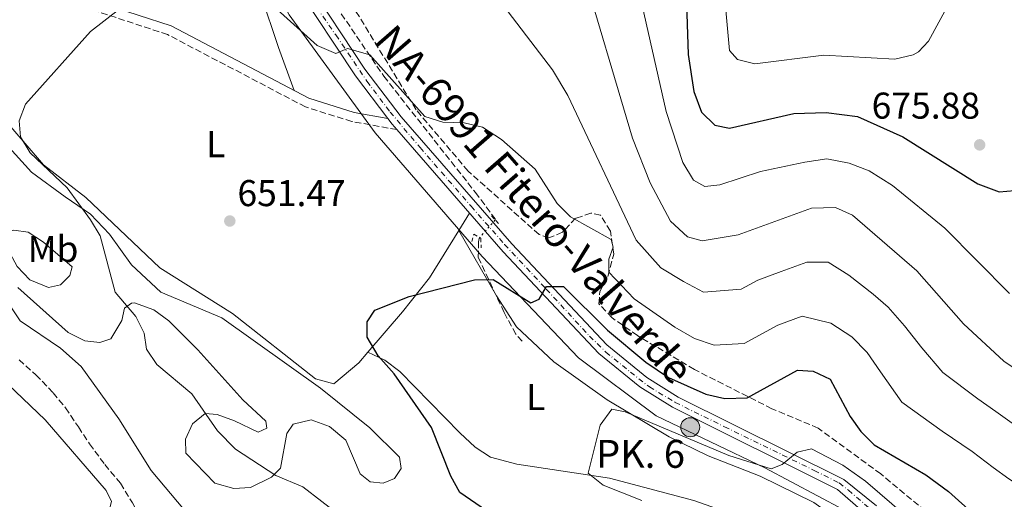
# Model space of a CAD drawing. Units: metres. Extents: x 592328 to 594894, y 4650418 to 4652734.
# Drawn here: x 594018 to 594283, y 4651739 to 4651868 of the extents above; entities that cross this region are included whole.
import ezdxf
from ezdxf.enums import TextEntityAlignment as Align

# ---------------------------------------------------------------- set-up
doc = ezdxf.new("R2010")
doc.units = ezdxf.units.M
doc.header["$MEASUREMENT"] = 0
for name, pattern in [('DGN Style 2', [1.7399219301090239, 1.043953158065414, -0.6959687720436097]), ('DGN Style 3', [2.435890702152634, 1.739921930109024, -0.6959687720436097]), ('DGN Style 4', [2.7856150101045474, 1.391937544087219, -0.6959687720436097, 0.001739921930109024, -0.6959687720436097]), ('DGN Style 5', [1.217945351076317, 0.5219765790327072, -0.6959687720436097])]:
    doc.linetypes.add(name, pattern=pattern)
for name, color, linetype, lineweight in [('Camino', 7, 'DGN Style 3', 0), ('Carretera', 9, 'Continuous', 0), ('Cota de punto acotado terreno', 7, 'Continuous', 0), ('Curva de nivel directora', 30, 'Continuous', 30), ('Curva de nivel intermedia', 30, 'Continuous', 0), ('Eje de carretera', 7, 'DGN Style 4', 0), ('Etiqueta de uso rústico', 92, 'Continuous', 0), ('Hito kilométrico (PK) carretera', 7, 'Continuous', 0), ('Límite de Autonomía', 7, 'Continuous', 0), ('Línea blanca (vial)', 7, 'Continuous', 13), ('Línea de cambio de uso (parcela vista)', 92, 'Continuous', 0), ('Margen derecho', 7, 'Continuous', 0), ('Pontón-alcantarilla (pasos de agua)', 1, 'DGN Style 2', 0), ('Puente', 1, 'Continuous', 0), ('Punto acotado terreno (símbolo)', 7, 'Continuous', 0), ('Senda', 7, 'DGN Style 3', 0), ('Texto de Carretera Red Local', 1, 'Continuous', 0), ('Texto de Punto Kilométrico carretera', 7, 'Continuous', 0), ('Vaguada', 142, 'DGN Style 3', 13), ('Vaguada no vista', 142, 'DGN Style 5', 0), ('Zona arbolada', 92, 'DGN Style 3', 0)]:
    doc.layers.add(name, color=color, linetype=linetype, lineweight=lineweight)
doc.styles.add('Style-Arial', font='arial.ttf')

# ---------------------------------------------------------------- blocks, each defined once
blk = doc.blocks.new('5PATER')
at = {"layer": 'Punto acotado terreno (símbolo)', "linetype": 'Continuous', "lineweight": 0}
h = blk.add_hatch(color=51, dxfattribs=at)
edge = h.paths.add_edge_path()
edge.add_ellipse((0, 0), major_axis=(-0.1095731443231308, -0.1110710700762829), ratio=0.9994222409660317, start_angle=0, end_angle=360)
blk = doc.blocks.new('5HITCA')
at = {"layer": 'Puente', "linetype": 'Continuous', "lineweight": 0}
h = blk.add_hatch(color=1, dxfattribs=at)
edge = h.paths.add_edge_path()
edge.add_arc((0, 0), 0.2558578010358639, 0, 360)
at = {"layer": 'Puente', "color": 7, "linetype": 'Continuous', "lineweight": 0}
blk.add_circle((0, 0), 0.2558578010358639, dxfattribs=at)

msp = doc.modelspace()

# ---------------------------------------------------------------- linework, layer by layer
at = {"layer": 'Camino', "color": 7, "linetype": 'DGN Style 3', "lineweight": 0}
msp.add_polyline3d([(594119.2399999973, 4651838.730000001, 653.4199999999984), (594107.1099999992, 4651840.930000001, 653.9799999999963), (594094.6599999992, 4651844.820000002, 653.7899999999937), (594057.5599999975, 4651864.280000002, 654.5299999999991), (594030.8099999991, 4651873.11, 655.4499999999973), (594020.6599999992, 4651879.74, 655.6399999999994), (594015.6400000011, 4651882.080000003, 656.0099999999948), (594004.8299999973, 4651885.120000003, 656.7400000000052), (593992.7300000006, 4651885.9, 658.0399999999936), (593944.5500000012, 4651880.090000001, 662.1000000000058), (593943.7151741933, 4651879.885088212, 662.2164000000049)], dxfattribs=at)
at = {"layer": 'Carretera', "color": 9, "linetype": 'Continuous', "lineweight": 0}
for points in [[(594018.2700000001, 4652068.940000001, 668.4499999999971), (594019.000000001, 4652062.039999999, 668.5200000000041), (594022.1299999983, 4652054.159999999, 668.5599999999977), (594029.2600000006, 4652040.970000001, 668.1999999999971), (594044.4400000019, 4652015.2, 666.5399999999936), (594059.9200000028, 4651987.140000001, 663.6300000000047), (594064.0500000011, 4651974.84, 662.6600000000036), (594085.5, 4651897.890000002, 657.4100000000036), (594089.2800000019, 4651888.63, 656.9799999999959), (594094.7100000011, 4651879.13, 656.2400000000052), (594110.600000001, 4651855, 654.4600000000064), (594120.350000001, 4651842.210000001, 653.4700000000012), (594150.1599999992, 4651808.019999999, 650.5200000000041), (594175.6900000017, 4651780.87, 648.2100000000064), (594186.4200000028, 4651772.13, 647.4199999999983), (594194.8899999997, 4651766.830000001, 646.8899999999994), (594239.4400000013, 4651744.690000002, 644.0899999999965), (594248.2700000004, 4651737.66, 643.4600000000064)], [(594257.0000000009, 4651725.239999999, 642.6999999999971), (594237.7600000027, 4651742.05, 644.0899999999965), (594193.3599999986, 4651764.100000002, 646.8899999999994), (594184.6100000001, 4651769.600000001, 647.4199999999983), (594173.5599999994, 4651778.580000003, 648.2100000000064), (594147.8500000027, 4651805.929999999, 650.5200000000041), (594119.2399999978, 4651838.730000001, 653.4199999999983), (594117.9300000002, 4651840.239999999, 653.4700000000012), (594116.8099999982, 4651841.71, 653.5800000000017), (594108.0599999996, 4651853.190000002, 654.4600000000064), (594092.0500000012, 4651877.5, 656.2400000000052), (594086.4699999979, 4651887.260000001, 656.9799999999959), (594082.5399999983, 4651896.870000003, 657.4100000000036), (594061.0699999994, 4651973.930000001, 662.6600000000036), (594057.0599999995, 4651985.890000001, 663.6300000000047), (594041.7300000007, 4652013.649999999, 666.5399999999936), (594026.5399999982, 4652039.440000001, 668.1999999999971), (594019.3000000005, 4652052.840000001, 668.5599999999977), (594015.9400000012, 4652061.29, 668.5200000000041)]]:
    msp.add_polyline3d(points, dxfattribs=at)
at = {"layer": 'Curva de nivel directora', "color": 30, "linetype": 'Continuous', "lineweight": 30, "flags": 128}
for points, elevation in [([(594196.7899999992, 4651883.45), (594197.5999999982, 4651858.960000002), (594199.0999999981, 4651848.939999999), (594201.1199999988, 4651843.390000002), (594204.7399999996, 4651839.930000002), (594208.6899999992, 4651839.170000002), (594225.9999999985, 4651843.070000002), (594234.6599999998, 4651843.369999999), (594243.1600000003, 4651842.300000001), (594255.2999999995, 4651836.770000001), (594275.4699999997, 4651824.170000001), (594281.2199999986, 4651822.03), (594285.3099999991, 4651822.369999999)], 675.0000000000001), ([(594151.92, 4651730.380000001), (594136.1899999989, 4651741.230000001), (594133.69, 4651745.58), (594128.54, 4651758.640000002), (594118.5099999986, 4651773.11), (594114.1900000002, 4651777.940000001), (594111.2599999999, 4651782.95), (594111.1999999996, 4651787.029999999), (594113.2499999992, 4651790.17), (594122.5099999995, 4651793.890000002), (594140.1399999985, 4651798.350000001), (594145.1499999998, 4651798.490000002), (594155.2599999994, 4651792.199999999), (594157.479999999, 4651793.180000001), (594159.4599999995, 4651796.530000002), (594164.0700000006, 4651796.530000002), (594175.9199999992, 4651784.860000002), (594186.2199999989, 4651776.230000001), (594192.2599999984, 4651772.140000001), (594202.2999999989, 4651767.59), (594207.3999999996, 4651766.480000001), (594213.4199999989, 4651766.680000001), (594226.9699999986, 4651774.060000001), (594231.1999999997, 4651773.800000002), (594235.7699999984, 4651771.62), (594241.1199999994, 4651761.66), (594244.0399999986, 4651757.600000001), (594247.6199999994, 4651754.02), (594261.5299999989, 4651745.950000001), (594267.6299999988, 4651741.500000001), (594280.85, 4651729.550000002)], 650.0000000000001)]:
    msp.add_lwpolyline(points, dxfattribs=dict(at, elevation=elevation))
at = {"layer": 'Curva de nivel intermedia', "color": 30, "linetype": 'Continuous', "lineweight": 0, "flags": 128}
for points, elevation in [([(593927.7500000015, 4651700.369999999), (593950.0400000007, 4651712.24), (593985.7200000009, 4651721.449999999), (594032.7300000013, 4651728.279999999), (594037.8400000009, 4651730.720000001), (594041.3300000001, 4651734.27), (594042.4299999997, 4651738.760000001), (594041.0400000017, 4651741.720000001), (594024.5999999997, 4651760.739999999), (593980.5599999999, 4651802.66), (593972.6299999995, 4651812.499999999), (593963.5400000013, 4651827.720000001), (593956.5400000007, 4651835.28), (593945.7300000014, 4651840.199999999), (593926.6200000006, 4651842.810000001), (593923.4199999998, 4651845.66), (593920.3200000018, 4651849.580000001), (593918.3000000012, 4651854.270000001), (593916.5800000001, 4651861.560000001), (593917.53, 4651865.689999999), (593922.7800000005, 4651876.13), (593923.6000000008, 4651882.069999999), (593922.6799999999, 4651886.949999998), (593921.5487592274, 4651888.443237816)], 665), ([(594168.3399999997, 4651884.559999999), (594182.5599999999, 4651836.480000001), (594187.3099999997, 4651824.41), (594192.8200000017, 4651814.090000001), (594197.4300000007, 4651809.949999998), (594201.3800000001, 4651808.810000001), (594211.0400000006, 4651810.429999999), (594230.7100000002, 4651817.649999999), (594237.2100000001, 4651817.800000001), (594241.8100000002, 4651815.779999998), (594259.1200000016, 4651800.769999999), (594271.6000000006, 4651786.529999998), (594282.5199999994, 4651776.539999999), (594296.1400000007, 4651767.38)], 665), ([(594206.6600000019, 4651882.749999999), (594208.6600000003, 4651859.970000001), (594210.8500000007, 4651857.59), (594215.5199999999, 4651856.38), (594234.0499999997, 4651858.759999998), (594253.1300000013, 4651857.71), (594258.1300000014, 4651858.850000001), (594259.5500000007, 4651859.65), (594262.2400000019, 4651862.539999999), (594267.8000000007, 4651872.739999999)], 680), ([(594145.6200000013, 4651875.029999998), (594161.0900000011, 4651854.84), (594165.2400000017, 4651847.909999998), (594183.5600000013, 4651809.05), (594190.2600000001, 4651801.58), (594196.3300000009, 4651797.949999998), (594201.6900000009, 4651795.069999999), (594211.8299999996, 4651795.849999999), (594216.3500000014, 4651798.310000001), (594222.61, 4651800.599999999), (594229.4600000008, 4651803.119999998), (594235.2099999996, 4651803.130000002), (594240.7900000009, 4651799.600000001), (594247.3500000011, 4651794.510000001), (594251.3400000009, 4651791.05), (594255.7300000008, 4651786.039999999), (594260.4500000017, 4651780.09), (594266.0700000008, 4651773.439999999), (594275.5200000012, 4651766.34), (594280.3200000002, 4651762.999999999), (594287.8700000005, 4651757.63)], 660.0000000000001), ([(594104.1400000008, 4651734.819999999), (594093.9599999996, 4651742.759999999), (594086.6799999997, 4651745.789999999), (594075.800000001, 4651752.829999999), (594070.9500000007, 4651757.779999999), (594064.110000001, 4651767.76), (594054.6500000019, 4651775.599999999), (594051.8900000014, 4651779.77), (594051.2200000007, 4651784.019999999), (594048.99, 4651788.5), (594043.4700000014, 4651795.060000001), (594039.3899999999, 4651810.199999999), (594036.8500000008, 4651814.509999999), (594030.5200000008, 4651823.09), (594020.5600000008, 4651832.509999998), (594017.9700000002, 4651836.789999999), (594017.6300000004, 4651841.109999999), (594019.3, 4651845.550000001), (594036.7800000014, 4651865.089999998), (594044.79, 4651871.249999999)], 655), ([(594087.0100000005, 4651870.989999999), (594097.7400000015, 4651861.38), (594102.7999999998, 4651859.17), (594105.9300000012, 4651860.54), (594111.9700000007, 4651858.850000001), (594126.7699999998, 4651842.23), (594131.5599999998, 4651840.749999999), (594137.310000001, 4651840.550000001), (594142.2500000007, 4651839.439999999), (594147.4000000006, 4651836.069999999), (594156.3900000005, 4651828.08), (594162.3800000007, 4651818.849999999), (594165.89, 4651815.279999999), (594176.8600000002, 4651809.189999999), (594177.360000001, 4651807.159999999), (594176.2600000012, 4651803.909999999), (594176.2099999998, 4651800.429999999), (594183.0899999997, 4651793.220000001), (594188.0400000006, 4651789.800000001), (594193.9500000004, 4651785.65), (594199.25, 4651782.57), (594204.5400000007, 4651780.769999999), (594212.6299999999, 4651781.26), (594221.6599999999, 4651786.180000001), (594228.2200000002, 4651788.59), (594235.9900000021, 4651786.699999998), (594241.5599999998, 4651783.07), (594245.7500000007, 4651778.83)], 655), ([(594185.24, 4651872.100000001), (594191.6500000004, 4651843.619999999), (594196.1100000018, 4651829.929999999), (594199.030000001, 4651825.13), (594202.1, 4651823.449999999), (594206.1100000021, 4651823.859999998), (594216.9999999997, 4651827.460000001), (594228.9400000023, 4651830.029999999), (594234.9100000003, 4651830.92), (594240.8899999993, 4651829.739999999), (594246.2800000005, 4651827.619999997), (594252.53, 4651823.76), (594266.5900000016, 4651812.230000001), (594284.0100000004, 4651794.710000002)], 670.0000000000001), ([(594183.8600000008, 4651686.75), (594180.9200000016, 4651689.49), (594153.3100000004, 4651698.42), (594138.1700000014, 4651706.509999999), (594126.7499999999, 4651711.580000001), (594122.4600000004, 4651714.16), (594109.140000001, 4651725.51), (594104.1000000006, 4651728.51), (594091.3400000001, 4651732.07), (594068.0000000002, 4651733.640000001), (594062.0600000013, 4651736.42), (594053.1600000008, 4651747.149999999), (594044.4400000013, 4651761.029999999), (594034.2800000003, 4651775.06), (594028.7800000017, 4651779.98), (594017.920000001, 4651787.319999999), (594007.9200000007, 4651802.079999999)], 660.0000000000001), ([(594245.7500000007, 4651778.83), (594249.2900000013, 4651773.649999999), (594255.0500000013, 4651765.52), (594265.900000001, 4651757.67), (594273.97, 4651752.25), (594279.6000000003, 4651747.890000002), (594283.8700000017, 4651744.890000001), (594289.2499999997, 4651741.439999999), (594294.6200000008, 4651735.819999998)], 655), ([(594185.0700000002, 4651739.06), (594174.7400000013, 4651743.159999999), (594170.7200000002, 4651746.430000001), (594173.9000000008, 4651759.269999999), (594177.0300000003, 4651763.56), (594180.6300000009, 4651762.9), (594208.5199999993, 4651751.119999998), (594219.920000001, 4651747.560000001), (594222.8400000001, 4651748.699999998), (594226.8500000001, 4651752.070000002), (594230.7700000006, 4651752.980000001), (594239.1900000006, 4651748.539999999), (594245.3000000014, 4651744.21), (594263.3100000003, 4651728.779999998)], 645.0000000000001)]:
    msp.add_lwpolyline(points, dxfattribs=dict(at, elevation=elevation))
at = {"layer": 'Eje de carretera', "color": 7, "linetype": 'DGN Style 4', "lineweight": 0}
msp.add_polyline3d([(594097.640000001, 4651871.590000001, 655.7500000000001), (594102.7899999986, 4651864.180000001, 655.25), (594111.1700000005, 4651851.750000001, 654.2799999999991), (594117.4200000024, 4651843.470000001, 653.6399999999994), (594125.4899999968, 4651833.890000002, 652.8800000000048), (594139.1799999997, 4651818.13, 651.7100000000065), (594148.2099999997, 4651807.88, 650.6000000000058), (594159.4100000003, 4651795.86, 649.8600000000006), (594171.0399999976, 4651783.220000001, 648.5200000000042), (594175.4499999998, 4651778.940000002, 648.1399999999995), (594182.0399999992, 4651773.580000003, 647.6699999999983), (594187.1299999988, 4651769.57, 647.3099999999979), (594194.050000001, 4651765.430000001, 646.8899999999996), (594207.3700000005, 4651758.88, 646.050000000003), (594222.9899999977, 4651751.270000001, 645.0700000000071), (594231.5100000005, 4651747.149999999, 644.5399999999936), (594238.16, 4651743.760000003, 644.1199999999953), (594240.6700000024, 4651741.86, 643.9499999999972), (594250.8500000016, 4651733.100000003, 643.2100000000064)], dxfattribs=at)
at = {"layer": 'Límite de Autonomía', "color": 7, "linetype": 'Continuous', "lineweight": 0}
msp.add_polyline3d([(594239.4499999993, 4651736.580000003, 642.6900000000002), (594218.2199999989, 4651747.800000001, 644.84), (594188.9499999993, 4651761.82, 645.7), (594168.0599999987, 4651777.38, 647.5300000000001), (594142.1999999993, 4651804.670000002, 650), (594113.3399999999, 4651837.890000001, 653.5500000000001), (594090.2300000006, 4651869.550000001, 655.11), (594076.0700000003, 4651896.010000002, 656.6700000000001), (594069.0300000012, 4651923.230000001, 659.1600000000001), (594056.4400000013, 4651968.27, 661.6900000000002), (594048.4600000009, 4651988.609999999, 663.89), (594034.5300000012, 4652017.870000001, 667.73), (594010.8900000006, 4652062.359999999, 669.23)], dxfattribs=at)
at = {"layer": 'Línea blanca (vial)', "color": 7, "linetype": 'Continuous', "lineweight": 13, "extrusion": (0.1060069376892481, 0.006360418477720612, 0.9943450478775144), "elevation": 93218.04766191186, "flags": 128}
msp.add_lwpolyline([(4607907.90039187, -866661.2274028538), (4607906.365951359, -866662.2632080121), (4607904.780203118, -866663.4873413809)], dxfattribs=at)
at = {"layer": 'Línea blanca (vial)', "color": 7, "linetype": 'Continuous', "lineweight": 13}
for points in [[(594018.2699999998, 4652068.940000001, 668.4499999999971), (594019.0000000006, 4652062.039999999, 668.5200000000041), (594022.1299999976, 4652054.16, 668.5599999999977), (594029.26, 4652040.970000001, 668.1999999999972), (594044.4400000013, 4652015.200000001, 666.5399999999937), (594059.9200000024, 4651987.140000001, 663.6300000000048), (594064.0500000007, 4651974.84, 662.6600000000036), (594085.4999999994, 4651897.890000002, 657.4100000000036), (594089.2800000014, 4651888.63, 656.979999999996), (594094.7100000007, 4651879.13, 656.2400000000054), (594110.6000000006, 4651855.000000001, 654.4600000000065), (594120.3500000003, 4651842.210000001, 653.4700000000012), (594150.1599999988, 4651808.02, 650.5200000000042), (594175.6900000012, 4651780.870000001, 648.2100000000065), (594186.4200000024, 4651772.13, 647.4199999999984), (594194.8899999993, 4651766.830000003, 646.8899999999996), (594239.4400000009, 4651744.690000002, 644.0899999999967), (594248.2699999998, 4651737.660000001, 643.4600000000065)], [(594015.879999998, 4652061.910000003, 668.5200000000041), (594015.9400000006, 4652061.29, 668.5200000000041), (594019.3, 4652052.840000002, 668.5599999999977), (594026.5399999976, 4652039.440000001, 668.1999999999972), (594041.7300000001, 4652013.649999999, 666.5399999999937), (594057.0599999991, 4651985.890000001, 663.6300000000048), (594061.0699999989, 4651973.930000001, 662.6600000000036), (594082.5399999978, 4651896.870000003, 657.4100000000036), (594086.4699999974, 4651887.260000002, 656.979999999996), (594092.0500000007, 4651877.5, 656.2400000000054), (594108.0599999991, 4651853.190000002, 654.4600000000065), (594116.8099999976, 4651841.710000001, 653.5800000000019)], [(594119.2399999973, 4651838.730000001, 653.3399999999967), (594147.8500000021, 4651805.930000001, 650.5200000000042), (594173.5599999989, 4651778.580000003, 648.2100000000065), (594184.6099999996, 4651769.600000001, 647.4199999999984), (594193.3599999981, 4651764.100000002, 646.8899999999996), (594237.7600000022, 4651742.050000001, 644.0899999999967), (594257.0000000005, 4651725.24, 642.6999999999971)]]:
    msp.add_polyline3d(points, dxfattribs=at)
at = {"layer": 'Línea de cambio de uso (parcela vista)', "color": 92, "linetype": 'Continuous', "lineweight": 0, "extrusion": (-0.04247024158724179, -0.0687534199149898, 0.9967292740907705), "elevation": -344411.7903292884, "flags": 128}
msp.add_lwpolyline([(-1939224.277115169, 4255953.339690905), (-1939224.277115169, 4255958.894484643)], dxfattribs=at)
at = {"layer": 'Línea de cambio de uso (parcela vista)', "color": 92, "linetype": 'Continuous', "lineweight": 0, "extrusion": (0.03763902325503053, -0.01710864693410478, 0.9991449334948816), "elevation": -56574.42659516568, "flags": 128}
msp.add_lwpolyline([(4480668.587069352, 1382904.131884314), (4480668.587069351, 1382904.129465636)], dxfattribs=at)
at = {"layer": 'Línea de cambio de uso (parcela vista)', "color": 92, "linetype": 'Continuous', "lineweight": 0}
for points in [[(594025.5300000003, 4651879.539999999, 655.570000000007), (594014.1799999997, 4651901.699999999, 656.779999999999), (594005.9800000006, 4651919.890000001, 658.3300000000017), (593995.2300000006, 4651951.220000001, 659.820000000007), (593994.8200000003, 4651956.199999999, 660), (594001.0899999999, 4651959.970000001, 660.1600000000036), (594007.4000000004, 4651973.699999999, 660.5), (594011.1699999999, 4651979.210000001, 660.8500000000058), (594015.79, 4651983.91, 661.3000000000029), (594021.1299999999, 4651987.800000001, 661.6699999999983), (594025.9500000002, 4651989.350000001, 661.8099999999977), (594031.2400000002, 4651988.49, 662.029999999999), (594035.3300000001, 4651985.619999999, 662.029999999999), (594038.9100000003, 4651981.730000001, 662.029999999999), (594049.5300000003, 4651959.230000001, 660.1900000000023), (594052.7999999998, 4651955.060000001, 660.3699999999953), (594058, 4651950.880000001, 660.3699999999953), (594060.9900000002, 4651946.850000001, 660.3699999999953), (594065.1699999999, 4651931.449999999, 659.8999999999943), (594069.9900000002, 4651907.960000001, 657.6100000000006), (594079.0300000003, 4651885.83, 655.6499999999943), (594082.6600000003, 4651875.039999999, 654.6499999999943), (594087.3799999999, 4651860.800000001, 654.8999999999943), (594091.5499999998, 4651849.26, 653.8699999999953)], [(593946.9000000004, 4651858.970000001, 660.8899999999994), (593954.8700000001, 4651855.310000001, 660.8899999999994), (593959.8700000001, 4651855, 660.5899999999965), (593965.9400000004, 4651857.26, 659.2299999999959), (593971.9400000004, 4651858.08, 658.8600000000006), (593985.7699999996, 4651851.689999999, 657.75), (593995.6299999999, 4651850.58, 656.8699999999953), (594007.9000000004, 4651846.17, 655.3500000000058), (594012.0099999999, 4651843.350000001, 654.8399999999965), (594024.1299999999, 4651829.26, 654.8000000000029), (594035.5899999999, 4651820.480000001, 654.2400000000052), (594055.4500000002, 4651801.600000001, 652.3999999999943), (594074.9800000006, 4651789.310000001, 651.2899999999936), (594097.29, 4651771.74, 651.2899999999936), (594102.25, 4651770.439999999, 651.1100000000006), (594108.9699999997, 4651776.09, 650.3699999999953), (594111.3722000001, 4651778.879000001, 650.255999999994)], [(594006.1200000001, 4651843.49, 656.6399999999994), (594020.9100000003, 4651827.300000001, 655.8999999999943), (594030.0099999999, 4651820.67, 655.7200000000012), (594036.8399999999, 4651815.99, 654.6100000000006), (594041.9100000003, 4651810.619999999, 654.6100000000006), (594047.8600000005, 4651802.430000001, 654.0899999999965), (594055.75, 4651795.08, 653.8699999999953), (594072.1100000005, 4651788.119999999, 652.5800000000017), (594098.7199999997, 4651769.220000001, 651.4700000000012), (594111.9699999997, 4651758.57, 651.6600000000036), (594119.9299999997, 4651750.699999999, 651.8399999999965), (594120.3600000005, 4651747.66, 652.029999999999), (594118.5999999996, 4651744.980000001, 652.029999999999), (594115.5700000003, 4651743.730000001, 651.8399999999965), (594112.0099999999, 4651744.08, 651.8399999999965), (594109.3700000001, 4651746.26, 651.8399999999965), (594105.5099999999, 4651755.25, 651.6600000000036), (594101.1299999999, 4651758.970000001, 651.6600000000036), (594096.1799999997, 4651760.699999999, 652.5800000000017), (594091.29, 4651759.57, 653.6900000000023), (594089.6299999999, 4651757.08, 654.0599999999977), (594087.9500000002, 4651747.710000001, 654.8000000000029), (594085.4600000001, 4651745.279999999, 655.3500000000058), (594079.8899999997, 4651742.539999999, 656.0899999999965), (594075.3300000001, 4651742.26, 656.8300000000017), (594070.2599999999, 4651743.710000001, 657.0099999999948), (594062.4699999997, 4651751.74, 657.0099999999948), (594062.3200000003, 4651755.529999999, 656.6399999999994), (594064.2199999997, 4651759.67, 655.7200000000012), (594067.6399999997, 4651762.470000001, 655.529999999999), (594070.8799999999, 4651762.17, 655.1699999999983), (594075.5499999998, 4651760.470000001, 654.4499999999971), (594081.8700000001, 4651757.4, 654.2400000000052), (594084.2100000001, 4651758.49, 653.8699999999953), (594083.9400000004, 4651760.390000001, 653.5), (594077.75, 4651766.09, 653.320000000007), (594065.7000000002, 4651779.560000001, 653.320000000007), (594057.9199999999, 4651787.380000001, 653.320000000007), (594053.8799999999, 4651790.310000001, 653.4499999999971), (594048.6399999997, 4651792.17, 654.429999999993), (594047.8499999996, 4651792.130000001, 654.6100000000006), (594045.9299999997, 4651790.720000001, 655.1699999999983), (594045.2199999997, 4651787.430000001, 655.529999999999), (594042.2800000003, 4651782.529999999, 656.8300000000017), (594039.3499999996, 4651781.480000001, 657.75), (594035.25, 4651781.930000001, 657.929999999993), (594030.7699999996, 4651784.17, 657.929999999993), (594017.2599999999, 4651796.33, 657.75)], [(594025.4800000006, 4651796.32, 657.5599999999977), (594020.4800000006, 4651798.32, 657.929999999993), (594017.0599999996, 4651801.960000001, 657.929999999993), (594014.5800000001, 4651806.600000001, 657.8000000000029), (594014.2699999996, 4651811.109999999, 657.1999999999971), (594016.2300000006, 4651811.74, 657.0099999999948), (594020.0099999999, 4651811.17, 656.8300000000017), (594024.1900000004, 4651808.5, 656.2700000000041), (594031.9000000004, 4651801.82, 655.8999999999943), (594031.2599999999, 4651799.5, 656.0899999999965), (594028.7100000001, 4651797.060000001, 657.1999999999971), (594025.4800000006, 4651796.32, 657.5599999999977)], [(594111.3722000001, 4651778.879000001, 650.255999999994), (594120.7699999996, 4651789.789999999, 649.8099999999977), (594128.0199999996, 4651798.9, 650.179999999993), (594135.8702999996, 4651811.6096, 651.3910999999935)], [(594273.9800000006, 4651634.970000001, 635.0500000000029), (594276.2199999997, 4651634.880000001, 635.2299999999959), (594279.0999999996, 4651637.180000001, 635.2299999999959), (594285.1200000001, 4651647.17, 635.5899999999965), (594286.8600000005, 4651652.25, 635.7400000000052), (594287.9299999997, 4651659.49, 635.9700000000012), (594287.8899999997, 4651665.74, 636.3399999999965), (594285.9199999999, 4651670.300000001, 636.8399999999965), (594279.4000000004, 4651680.02, 637.1699999999983), (594276.5899999999, 4651686.57, 637.4499999999971), (594267.8600000005, 4651701.07, 638.2899999999936), (594249.5099999999, 4651723.609999999, 640.5899999999965), (594242.1500000004, 4651730.77, 641.3099999999977), (594231.4000000004, 4651738.480000001, 642.25), (594216.9600000001, 4651745.609999999, 643.3500000000058), (594202.9800000006, 4651751.050000001, 643.4799999999959), (594192.4400000004, 4651756.17, 644.070000000007), (594175.7999999998, 4651766.09, 645.320000000007), (594161.4000000004, 4651776.32, 646.8099999999977), (594151.3600000005, 4651785.730000001, 648.5200000000041), (594145.9900000002, 4651794.039999999, 649.9799999999959), (594135.8702999996, 4651811.6096, 651.1100000000006)], [(594111.3722000001, 4651778.879000001, 649.9998999999953), (594115.9800000006, 4651776.75, 649.8099999999977), (594120.0300000003, 4651773.75, 649.6300000000047), (594136.1699999999, 4651757.279999999, 647.9700000000012), (594140.2699999996, 4651753.4, 647.4100000000036), (594144.4299999997, 4651750.67, 646.7899999999936), (594151.5199999996, 4651748.850000001, 645.9400000000023), (594176.3700000001, 4651745.08, 644.8300000000017), (594199.0999999996, 4651739.039999999, 643.2899999999936), (594219.1699999999, 4651732.01, 642.4400000000023), (594225.2100000001, 4651729.460000001, 641.8800000000047), (594235.6500000004, 4651723.17, 640.7700000000041), (594253.6500000004, 4651708.800000001, 638.8999999999943), (594264.8399999999, 4651696.810000001, 637.820000000007), (594272.4000000004, 4651685.189999999, 637.4499999999971), (594277.6299999999, 4651675.17, 636.529999999999), (594280.2000000002, 4651664.600000001, 635.7899999999936), (594280.2199999997, 4651664.539999999, 636.1600000000036), (594279.7999999998, 4651660.210000001, 635.9700000000012), (594278.3600000005, 4651654.140000001, 635.7899999999936), (594276.7980000004, 4651650.5108, 635.5907000000007)]]:
    msp.add_polyline3d(points, dxfattribs=at)
at = {"layer": 'Margen derecho', "color": 7, "linetype": 'Continuous', "lineweight": 0}
msp.add_polyline3d([(593684.5599999971, 4651823.239999999, 686.6399999999994), (593691.5699999989, 4651821.560000001, 686.4600000000065), (593709.5100000007, 4651814.260000003, 686.6399999999994), (593744.8099999987, 4651797.309999999, 687.0099999999948), (593747.6499999973, 4651799.870000003, 687.1900000000024), (593751.1200000008, 4651803.219999999, 686.4600000000065), (593762.0500000009, 4651817.63, 685.1600000000037), (593778.8900000007, 4651830.210000001, 681.100000000006), (593800.6700000004, 4651843.040000001, 677.600000000006), (593824.170000001, 4651850.950000001, 674.8300000000019), (593885.670000002, 4651859.960000001, 669.2899999999936), (593911.4400000015, 4651867.770000001, 665.9700000000012), (593925.2100000002, 4651875.580000003, 664.3099999999978), (593937.1499999983, 4651880.850000003, 663.0200000000042), (593944.0700000006, 4651882.550000002, 662.1000000000058), (593992.6499999978, 4651888.41, 658.0399999999936), (594005.2099999995, 4651887.600000001, 656.7400000000052), (594016.5399999997, 4651884.420000004, 656.0099999999948), (594021.9399999998, 4651881.899999999, 655.6399999999994), (594031.9099999988, 4651875.350000002, 655.4499999999973), (594058.5199999987, 4651866.600000001, 654.5299999999991), (594095.5699999989, 4651847.16, 653.7899999999937), (594107.7100000004, 4651843.36, 653.9799999999963), (594116.8099999976, 4651841.710000001, 653.4199999999984)], dxfattribs=at)
at = {"layer": 'Pontón-alcantarilla (pasos de agua)', "color": 1, "linetype": 'DGN Style 2', "lineweight": 0, "elevation": 651.1900000000023, "flags": 128}
msp.add_lwpolyline([(594146.54, 4651813.51), (594144.5800000001, 4651815.630000001)], dxfattribs=at)
at = {"layer": 'Pontón-alcantarilla (pasos de agua)', "color": 1, "linetype": 'DGN Style 2', "lineweight": 0}
msp.add_polyline3d([(594139.3899999997, 4651808.66, 650.820000000007), (594139.9400000004, 4651810.640000001, 651), (594141.8099999996, 4651809.539999999, 651.1900000000023), (594141.9000000004, 4651806.930000001, 650.6300000000047)], dxfattribs=at)
at = {"layer": 'Senda', "color": 7, "linetype": 'DGN Style 3', "lineweight": 0}
msp.add_polyline3d([(594017.5900000002, 4651776.890000001, 662.2799999999991), (594022.1499999977, 4651772.850000001, 662.1000000000058), (594026.77, 4651767.970000001, 662.1000000000058), (594030.1000000006, 4651763.969999999, 662.2799999999991), (594033.5399999982, 4651758.820000002, 662.4700000000014), (594036.5500000012, 4651754.29, 662.8300000000017), (594040.6499999983, 4651748.730000001, 663.1999999999971), (594044.8999999973, 4651743.680000001, 663.1999999999971), (594048.0799999981, 4651738.430000001, 663.0200000000042), (594049.0300000003, 4651736.770000001, 663.0200000000042), (594051.2899999978, 4651728.059999999, 662.6499999999944), (594050.7399999979, 4651722.580000003, 661.7299999999959), (594048.4800000003, 4651719.550000002, 660.9900000000054), (594045.0399999982, 4651715.899999999, 659.8800000000048), (594040.9299999999, 4651712.220000001, 659.1399999999994), (594036.1199999999, 4651709.350000002, 658.5899999999967), (594031.2699999996, 4651707.140000002, 658.0399999999936), (594026.9099999986, 4651705.430000001, 657.6699999999983), (594020.4099999988, 4651701.84, 657.3000000000029), (594015.050000001, 4651699.920000002, 656.7400000000052)], dxfattribs=at)
at = {"layer": 'Vaguada', "color": 142, "linetype": 'DGN Style 3', "lineweight": 13}
for points in [[(594058.75, 4651996.24, 663.5500000000029), (594067.6900000004, 4651972.949999999, 661.8800000000047), (594072.4299999997, 4651954.99, 660.2299999999959), (594081.2100000001, 4651919.109999999, 658.3500000000058), (594090.1299999999, 4651893.710000001, 656.2899999999936), (594098.7800000003, 4651877.939999999, 655.1399999999994), (594115.7100000001, 4651853.09, 653.25), (594140.3399999999, 4651821.880000001, 651.5599999999977), (594145.6399999997, 4651814.779999999, 650.820000000007), (594145.6699999999, 4651814.480000001, 650.4499999999971), (594145.6600000003, 4651814.460000001, 650.4499999999971)], [(594152.9000000004, 4651781.850000001, 646.9400000000023), (594151.2400000002, 4651783.730000001, 647.9900000000052), (594148.0599999996, 4651789.600000001, 649.0200000000041), (594141.0999999996, 4651804.449999999, 649.8999999999943), (594141.1900000004, 4651808.600000001, 649.929999999993), (594141.3399999999, 4651809.51, 650.4499999999971), (594141.5099999999, 4651809.710000001, 650.4499999999971)]]:
    msp.add_polyline3d(points, dxfattribs=at)
at = {"layer": 'Vaguada no vista', "color": 142, "linetype": 'DGN Style 5', "lineweight": 0, "elevation": 650.4499999999971, "flags": 128}
msp.add_lwpolyline([(594145.6600000003, 4651814.460000001), (594141.5099999999, 4651809.710000001)], dxfattribs=at)
at = {"layer": 'Zona arbolada', "color": 92, "linetype": 'DGN Style 3', "lineweight": 0}
for points in [[(594157.4699999997, 4651810.550000001, 652.8500000000058), (594138.3799999999, 4651827.59, 654.320000000007), (594124.3899999997, 4651844.100000001, 654.6900000000023), (594086.8300000001, 4651905.449999999, 657.279999999999), (594084.1500000004, 4651912.75, 657.4600000000064), (594082.3300000001, 4651919.26, 657.6499999999943), (594076.7199999997, 4651945.52, 661.3399999999965), (594071.4299999997, 4651966.76, 662.0800000000017), (594060.7599999999, 4651991.930000001, 664.1100000000006), (594052.9100000003, 4652008.449999999, 666.320000000007), (594047.7599999999, 4652021.74, 668.7200000000012), (594044.0800000001, 4652026.720000001, 670.3800000000047), (594040.6799999997, 4652031.380000001, 670.5599999999977), (594029.9100000003, 4652051.82, 672.4100000000036), (594027.4400000004, 4652062.550000001, 672.5899999999965), (594026.7699999996, 4652069.27, 672.5899999999965)], [(594267.0099999999, 4651731.539999999, 646.9600000000064), (594249.4000000004, 4651746.180000001, 648.4199999999983), (594232.5199999996, 4651758.5, 648.2200000000012), (594220.0999999996, 4651763.710000001, 649.3399999999965), (594199.2599999999, 4651774.25, 650.2599999999948), (594183.9800000006, 4651783.359999999, 651.5599999999977), (594177.1200000001, 4651788.130000001, 651.5599999999977), (594173.5199999996, 4651791.949999999, 652.1100000000006), (594173.8499999996, 4651795.189999999, 653.2200000000012), (594176.0099999999, 4651799.300000001, 654.5099999999948), (594177.54, 4651805.300000001, 655.9900000000052), (594176.6399999997, 4651811.480000001, 656.9100000000036), (594174.0199999996, 4651815.730000001, 656.9199999999983), (594171.4199999999, 4651816.289999999, 656.5399999999936), (594167.2999999998, 4651814.91, 653.9100000000036), (594163.7699999996, 4651811.140000001, 652.8500000000058), (594160.0999999996, 4651809.65, 652.2899999999936), (594157.4699999997, 4651810.550000001, 652.8500000000058), (594138.3799999999, 4651827.59, 654.320000000007), (594124.3899999997, 4651844.100000001, 654.6900000000023), (594086.8300000001, 4651905.449999999, 657.279999999999)], [(594267.0099999999, 4651731.539999999, 646.9600000000064), (594249.4000000004, 4651746.180000001, 648.4199999999983), (594232.5199999996, 4651758.5, 648.2200000000012), (594220.0999999996, 4651763.710000001, 649.3399999999965), (594199.2599999999, 4651774.25, 650.2599999999948), (594183.9800000006, 4651783.359999999, 651.5599999999977), (594177.1200000001, 4651788.130000001, 651.5599999999977), (594173.5199999996, 4651791.949999999, 652.1100000000006), (594173.8499999996, 4651795.189999999, 653.2200000000012), (594176.0099999999, 4651799.300000001, 654.5099999999948), (594177.54, 4651805.300000001, 655.9900000000052), (594176.6399999997, 4651811.480000001, 656.9100000000036), (594174.0199999996, 4651815.730000001, 656.9199999999983), (594171.4199999999, 4651816.289999999, 656.5399999999936), (594167.2999999998, 4651814.91, 653.9100000000036), (594163.7699999996, 4651811.140000001, 652.8500000000058), (594160.0999999996, 4651809.65, 652.2899999999936), (594157.4699999997, 4651810.550000001, 652.8500000000058)]]:
    msp.add_polyline3d(points, dxfattribs=at)

# ---------------------------------------------------------------- block references
at = {"layer": 'Hito kilométrico (PK) carretera', "color": 7, "linetype": 'Continuous', "lineweight": 0, "xscale": 10, "yscale": 10, "zscale": 10}
msp.add_blockref('5HITCA', (594198.1200000017, 4651758.739999998, 645.7100000000064), dxfattribs=at)
at = {"layer": 'Punto acotado terreno (símbolo)', "color": 7, "linetype": 'Continuous', "lineweight": 0, "xscale": 10, "yscale": 10, "zscale": 10}
for p in [(594275.9799999993, 4651834.640000001, 675.8800000000051), (594074.2800000011, 4651814.170000004, 651.4700000000012)]:
    msp.add_blockref('5PATER', p, dxfattribs=at)

# ---------------------------------------------------------------- texts
at = {"layer": 'Cota de punto acotado terreno', "color": 7, "linetype": 'Continuous', "lineweight": 0, "style": 'Style-Arial'}
for s, p in [('675.88', (594246.9299999991, 4651841.690000002, 675.8800000000047)), ('651.47', (594076.329999999, 4651818.170000001, 651.4700000000012))]:
    msp.add_text(s, height=7.000000000000002, dxfattribs=at).set_placement(p)
at = {"layer": 'Etiqueta de uso rústico', "color": 92, "linetype": 'Continuous', "lineweight": 0, "style": 'Style-Arial'}
for s, p in [('L', (594070.4814203782, 4651834.830010002, 652.7599999999948)), ('Mb', (594026.7302462436, 4651806.66001, 656.3300000000017)), ('L', (594156.5414203773, 4651766.840009999, 646.779999999999))]:
    msp.add_text(s, height=7.000000000000002, dxfattribs=at).set_placement(p, align=Align.MIDDLE_CENTER)
at = {"layer": 'Texto de Carretera Red Local', "color": 1, "linetype": 'Continuous', "lineweight": 0, "style": 'Style-Arial'}
msp.add_text('NA-6991 Fitero-Valverde', height=8, rotation=311.08446, dxfattribs=at).set_placement((594156.1182615048, 4651818.645565066, 655.1100000000006), align=Align.MIDDLE_CENTER)
at = {"layer": 'Texto de Punto Kilométrico carretera', "color": 7, "linetype": 'Continuous', "lineweight": 0, "style": 'Style-Arial'}
msp.add_text('PK. 6', height=7.5, dxfattribs=at).set_placement((594172.8099999983, 4651747.84, 644.9499999999971))

doc.saveas('drawing.dxf')
